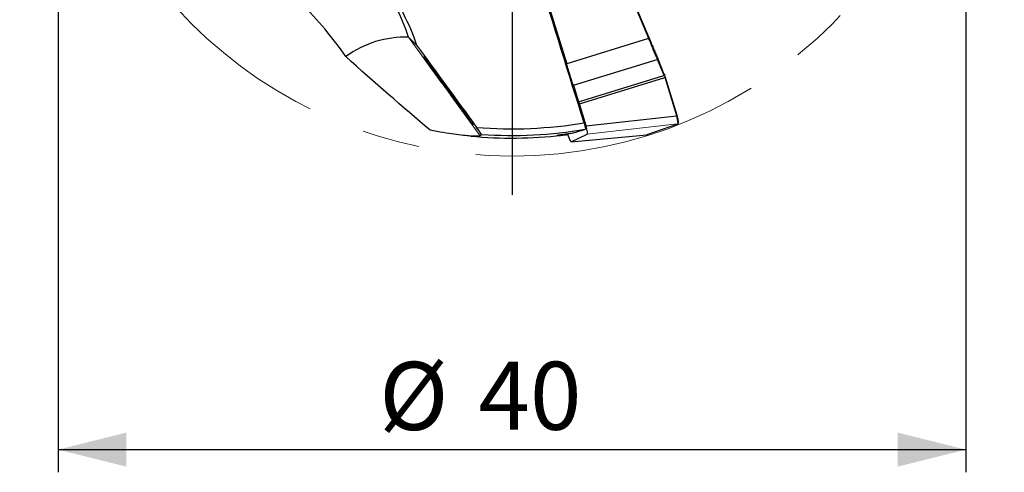
# Model space of a CAD drawing. Units: millimetres. Extents: x -45 to 204, y 6 to 291.
# Drawn here: x 137 to 180, y 181 to 201 of the extents above; entities that cross this region are included whole.
import ezdxf

# ---------------------------------------------------------------- set-up
doc = ezdxf.new("R2010")
doc.units = ezdxf.units.MM
doc.linetypes.add('CENTERX2', pattern=[20.32, 12.7, -2.54, 2.54, -2.54])
doc.layers.add('DÜNNE_LINIE', color=7, linetype='Continuous')
doc.styles.add('SLDTEXTSTYLE0', font='TXT', dxfattribs={"width": 0.605})
doc.dimstyles.new('SLDDIMSTYLE2', dxfattribs={"dimtxt": 3, "dimasz": 3, "dimexe": 0, "dimexo": 0.0625, "dimgap": 0.75, "dimtad": 1, "dimdec": 3, "dimrnd": 1e-09, "dimzin": 12, "dimdsep": 46, "dimtxsty": 'SLDTEXTSTYLE0', "dimsah": 1, "dimcen": 0.09, "dimadec": 0, "dimazin": 3, "dimtfac": 1, "dimtofl": 0, "dimtmove": 0, "dimatfit": 3, "dimfxl": 1, "dimfrac": 2, "dimtolj": 1, "dimtzin": 12, "dimarcsym": 0})

# ---------------------------------------------------------------- blocks, each defined once
blk = doc.blocks.new('_D_3')
at = {"layer": 'DÜNNE_LINIE', "color": 7}
for p, q in [((138.486, 213.741), (138.486, 180.806)), ((178.486, 213.741), (178.486, 180.806)), ((138.486, 181.806), (178.486, 181.806))]:
    blk.add_line(p, q, dxfattribs=at)
for points in [[(138.486, 181.806), (141.486, 181.056), (141.486, 182.556)], [(178.486, 181.806), (175.486, 182.556), (175.486, 181.056)]]:
    blk.add_solid(points, dxfattribs=at)
at = {"layer": 'DÜNNE_LINIE', "color": 7, "char_height": 3, "attachment_point": 1, "style": 'SLDTEXTSTYLE0'}
for s, insert in [('%%c', (152.632, 185.673, 0.1)), ('40', (157.006, 185.682, 0.1))]:
    blk.add_mtext(s, dxfattribs=dict(at, insert=insert))
blk = doc.blocks.new('SW_CENTERMARKSYMBOL_0')
at = {"layer": 'DÜNNE_LINIE', "color": 0}
for p, q in [((0, 5), (0, 21.7)), ((0, 0), (0, 2.5)), ((-5, 0), (-21.7, 0)), ((0, 0), (-2.5, 0)), ((0, 0), (0, -2.5)), ((0, 0), (2.5, 0)), ((5, 0), (21.7, 0)), ((0, -5), (0, -21.7))]:
    blk.add_line(p, q, dxfattribs=at)

msp = doc.modelspace()

# ---------------------------------------------------------------- linework, layer by layer
at = {"color": 8, "linetype": 'Continuous', "lineweight": 0}
for p, q in [((164.5013, 199.9376), (163.0876, 203.3312)), ((153.9285, 199.9866), (155.384, 197.9833)), ((165.1811, 198.3057), (164.8873, 199.0109)), ((165.7351, 196.5247), (165.2165, 198.2134)), ((155.7914, 197.4226), (157.0892, 195.6364)), ((165.7878, 196.1637), (161.8039, 195.7158)), ((164.4304, 195.69), (165.7833, 196.1615)), ((165.7833, 196.1615), (165.7878, 196.1637)), ((161.0993, 195.3691), (164.4304, 195.69))]:
    msp.add_line(p, q, dxfattribs=at)
at = {"color": 7, "linetype": 'Continuous', "lineweight": 30}
for p, q in [((164.5315, 199.9562), (163.1207, 203.3429)), ((160.0048, 201.692), (160.8961, 198.8207)), ((153.9285, 199.9866), (154.2837, 199.634)), ((164.5006, 199.9374), (160.8961, 198.8207)), ((164.5006, 199.9374), (164.5013, 199.9376)), ((161.1924, 197.8662), (164.8873, 199.0109)), ((164.8873, 199.0109), (164.8894, 199.0117)), ((165.2004, 198.3505), (164.9233, 199.0157)), ((165.2001, 198.3511), (165.216, 198.3165)), ((161.4179, 197.1399), (165.1811, 198.3057)), ((161.4551, 197.0482), (165.2165, 198.2134)), ((165.2387, 198.2607), (165.216, 198.3165)), ((165.7666, 196.5422), (165.2396, 198.2582)), ((161.1924, 197.8662), (161.4179, 197.1399)), ((161.4179, 197.1399), (161.4551, 197.0482)), ((161.7534, 196.0769), (161.4551, 197.0482)), ((161.6621, 196.2175), (161.7215, 195.9334)), ((161.7534, 196.0769), (165.7334, 196.5244)), ((165.7334, 196.5244), (165.7351, 196.5247)), ((164.4371, 195.6915), (165.79, 196.163)), ((165.7933, 196.1644), (165.7978, 196.1666)), ((161.0971, 195.3684), (164.4268, 195.6892)), ((161.0993, 195.3691), (161.8039, 195.7158))]:
    msp.add_line(p, q, dxfattribs=at)
at = {"color": 8, "linetype": 'Continuous', "lineweight": 0, "flags": 128}
for points in [[(165.7878, 196.1637), (165.7942, 196.1651), (165.7978, 196.1666)], [(164.4304, 195.69), (164.4365, 195.6913), (164.4371, 195.6915)]]:
    msp.add_lwpolyline(points, dxfattribs=at)
at = {"color": 7, "linetype": 'Continuous', "lineweight": 30}
for centre, radius, start, end in [((144.5131, 196.8403), 9.9273, 18.47806, 35.99867), ((153.7802, 195.5866), 4.4025, 88.0687, 126.40786), ((158.4859, 214.7411), 18.794, 265.23646, 279.72981), ((158.4859, 214.7411), 19.084, 265.96814, 279.76144), ((158.4859, 214.7411), 19.2, 264.55024, 276.59273)]:
    msp.add_arc(centre, radius, start, end, dxfattribs=at)
for centre, major_axis, ratio, start_param, end_param in [((155.6786, 197.6192), (-1.0896, 1.4968), 0.0133317, 1.6928179, 7.5985773), ((165.1737, 198.3366), (0.0036, 0.032), 0.9097104, 3.5193954, 5.2976806), ((165.2125, 198.2443), (0.0136, 0.0299), 0.8360171, 3.7821934, 5.6147891), ((165.5798, 196.9505), (-0.2325, 0.7486), 0.0885877, 3.8152039, 4.1093387), ((155.9876, 213.9773), (18.2773, 5.5879), 0.990614, 4.6869805, 4.7232649), ((161.5614, 196.4932), (-0.2415, 0.7778), 0.0885877, 3.1555472, 4.1203722), ((165.7801, 196.1913), (-0.0116, 0.0277), 0.9941049, 2.8502277, 3.202218), ((137.0902, 199.156), (25.1674, 18.3325), 0.5265657, 5.1820806, 5.1851226), ((160.8633, 196.1496), (-0.2351, 0.7809), 0.0881971, 2.1316196, 3.1562728), ((164.269, 196.4777), (-0.1594, 0.7883), 0.1412221, 3.1269227, 3.1591437)]:
    msp.add_ellipse(centre, major_axis=major_axis, ratio=ratio, start_param=start_param, end_param=end_param, dxfattribs=at)
at = {"color": 8, "linetype": 'Continuous', "lineweight": 0}
msp.add_ellipse((165.5512, 196.9418), major_axis=(-0.2356, 0.7785), ratio=0.0792057, start_param=3.1579351, end_param=4.1227601, dxfattribs=at)
at = {"color": 7, "linetype": 'Continuous', "lineweight": 30}
for points in [[(152.8756, 202.3465), (153.4829, 201.5135), (153.9521, 200.6093), (154.2837, 199.634)], [(161.6621, 196.2175), (160.9918, 198.3707), (160.3215, 200.524), (159.6513, 202.6774)], [(154.2837, 199.634), (155.1642, 198.4264), (156.0447, 197.2191), (156.9252, 196.012)], [(154.8756, 195.8836), (153.6696, 196.9217), (152.4219, 197.9856), (151.1671, 199.1298)], [(155.384, 197.9833), (155.5172, 197.799), (155.653, 197.6121), (155.7914, 197.4226)], [(157.1441, 195.7044), (157.0713, 195.8067), (156.9983, 195.9093), (156.9252, 196.012)], [(157.0892, 195.6364), (157.0763, 195.6224), (156.9371, 195.6164), (156.6624, 195.6279)]]:
    msp.add_open_spline(points, degree=3, dxfattribs=at)
for points, knots in [([(151.1671, 199.1298), (150.8862, 199.5382), (150.5785, 199.9393), (149.9115, 200.732), (149.5522, 201.1236), (149.165, 201.5121)], [0, 0, 0, 0, 0.5, 0.5, 1, 1, 1, 1]), ([(164.5013, 199.9376), (164.5043, 199.9388), (164.5104, 199.9411), (164.5189, 199.9453), (164.5258, 199.9494), (164.5304, 199.953), (164.5317, 199.9551), (164.5316, 199.9561), (164.5314, 199.9563), (164.5314, 199.9564)], [0, 0, 0, 0, 0.1809539, 0.361885, 0.5438814, 0.7305826, 0.9234172, 0.971001, 1, 1, 1, 1]), ([(164.5314, 199.9564), (164.5332, 199.9516), (164.5481, 199.9138), (164.5772, 199.8404), (164.6199, 199.7342), (164.664, 199.6257), (164.7091, 199.5163), (164.7545, 199.4075), (164.7992, 199.3018), (164.8424, 199.2008), (164.884, 199.1047), (164.9103, 199.0451), (164.9234, 199.0153)], [0, 0, 0, 0, 0.015817, 0.1265197, 0.237598, 0.3483155, 0.4589312, 0.5699018, 0.6805274, 0.7869163, 0.8936104, 1, 1, 1, 1]), ([(161.1924, 197.8662), (161.1843, 197.8885), (161.168, 197.933), (161.1431, 198.004), (161.1179, 198.0775), (161.0926, 198.1533), (161.0674, 198.2309), (161.0424, 198.3097), (161.0179, 198.3892), (160.9939, 198.4687), (160.9707, 198.5479), (160.9462, 198.6339), (160.9209, 198.726), (160.9044, 198.7891), (160.8961, 198.8207)], [0, 0, 0, 0, 0.0793377, 0.1586741, 0.2380118, 0.3173477, 0.3966856, 0.4760221, 0.5553592, 0.634697, 0.7140338, 0.7933712, 0.8966861, 1, 1, 1, 1]), ([(164.9234, 199.0153), (164.9233, 199.0155), (164.9229, 199.0167), (164.9208, 199.0183), (164.9152, 199.019), (164.9075, 199.018), (164.8985, 199.0156), (164.8925, 199.013), (164.8894, 199.0117)], [0, 0, 0, 0, 0.0305555, 0.2328857, 0.429484, 0.620781, 0.8103568, 1, 1, 1, 1]), ([(165.7351, 196.5247), (165.7383, 196.5255), (165.7446, 196.5271), (165.7534, 196.5305), (165.7605, 196.5342), (165.7653, 196.5379), (165.7669, 196.5407), (165.7666, 196.5422), (165.7663, 196.5428), (165.7662, 196.5429)], [0, 0, 0, 0, 0.173508, 0.3470252, 0.5211941, 0.7002431, 0.8865734, 0.9736786, 1, 1, 1, 1]), ([(165.7978, 196.1666), (165.801, 196.1685), (165.8073, 196.1725), (165.8134, 196.1803), (165.8176, 196.1886), (165.8206, 196.1983), (165.8226, 196.2113), (165.8232, 196.2279), (165.8223, 196.2487), (165.8203, 196.2716), (165.817, 196.2978), (165.8126, 196.3265), (165.8081, 196.3523), (165.8048, 196.3695), (165.8036, 196.3754)], [0, 0, 0, 0, 0.047481, 0.0955639, 0.1485094, 0.213104, 0.3004103, 0.4226075, 0.5268009, 0.6366143, 0.7423063, 0.8457433, 0.9478138, 1, 1, 1, 1]), ([(156.6624, 195.6279), (156.4756, 195.6457), (156.2341, 195.6713), (155.6403, 195.7508), (155.2879, 195.8047), (154.8756, 195.8836)], [0, 0, 0, 0, 0.5, 0.5, 1, 1, 1, 1]), ([(161.0569, 195.7355), (160.9856, 195.7253), (160.9195, 195.7161), (160.7974, 195.6995), (160.7413, 195.692), (160.5963, 195.6727), (160.5267, 195.6635), (160.457, 195.6522), (160.4561, 195.65), (160.507, 195.6524), (160.5329, 195.6541), (160.6, 195.6596), (160.6412, 195.6633), (160.6903, 195.6681)], [0, 0, 0, 0, 0.125, 0.125, 0.25, 0.25, 0.5, 0.5, 0.75, 0.75, 0.875, 0.875, 1, 1, 1, 1]), ([(160.6903, 195.6681), (160.7185, 195.6714), (160.775, 195.678), (160.8589, 195.6882), (160.9164, 195.6956), (160.9369, 195.6983)], [0, 0, 0, 0, 0.3903747, 0.7820183, 1, 1, 1, 1]), ([(164.4266, 195.6896), (164.4283, 195.6896), (164.4318, 195.6897), (164.4352, 195.6908), (164.4371, 195.6915)], [0, 0, 0, 0, 0.4573201, 1, 1, 1, 1])]:
    msp.add_open_spline(points, degree=3, knots=knots, dxfattribs=at)
at = {"color": 8, "linetype": 'Continuous', "lineweight": 0}
msp.add_open_spline([(164.8894, 199.0117), (164.8763, 199.0411), (164.8498, 199.0999), (164.808, 199.1952), (164.7649, 199.2946), (164.7208, 199.3979), (164.6764, 199.5035), (164.639, 199.5935), (164.6011, 199.686), (164.5627, 199.7805), (164.5297, 199.8634), (164.5094, 199.9149), (164.5032, 199.9307), (164.5006, 199.9374)], degree=3, knots=[0, 0, 0, 0, 0.1072741, 0.2148693, 0.3221413, 0.4311802, 0.5405598, 0.6495879, 0.708519, 0.827486, 0.9464475, 0.9771735, 1, 1, 1, 1], dxfattribs=at)
at = {"layer": 'DÜNNE_LINIE', "color": 7, "linetype": 'CENTERX2', "lineweight": 0}
msp.add_circle((158.4859, 214.7411), 20, dxfattribs=at)

# ---------------------------------------------------------------- block references
at = {"layer": 'DÜNNE_LINIE', "color": 7}
msp.add_blockref('SW_CENTERMARKSYMBOL_0', (158.4859, 214.7411), dxfattribs=at)

# ---------------------------------------------------------------- dimensions: what is measured, and where the dimension line sits
dim = msp.add_linear_dim(base=(178.4859, 181.8063), p1=(138.4859, 214.7411), p2=(178.4859, 214.7411), text='%%c<>', dimstyle='SLDDIMSTYLE2', dxfattribs=at)
dim.commit()
dim.dimension.update_dxf_attribs({"geometry": '_D_3', "text_midpoint": (158.4859, 181.8063), "dimtype": 160})

doc.saveas('drawing.dxf')
